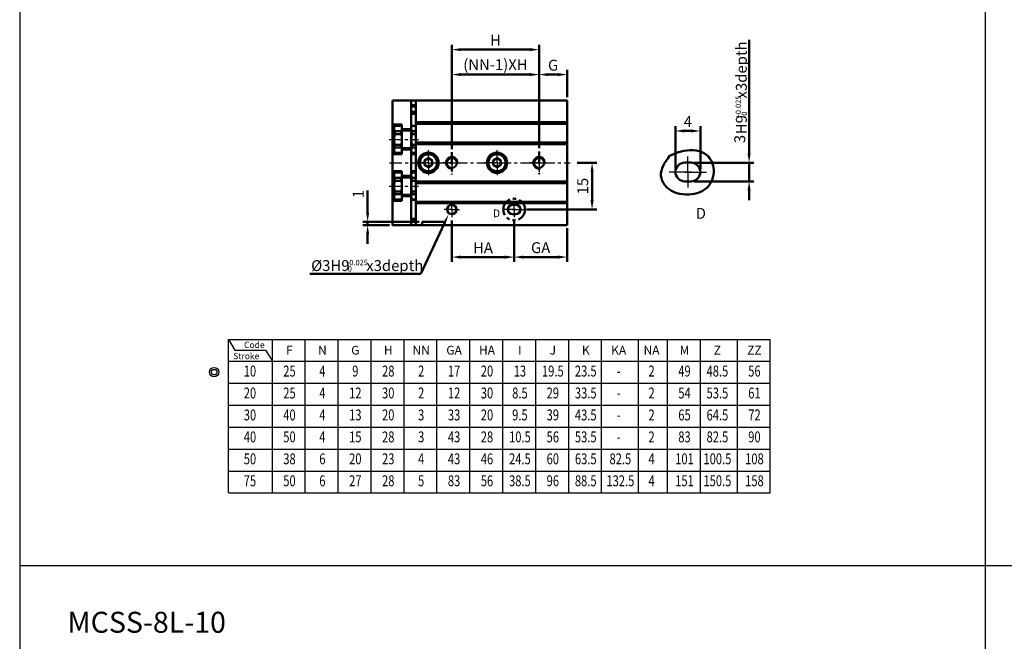
# Model space of a CAD drawing. Units: millimetres. Extents: x 2666 to 3285, y -50 to 862.
# Drawn here: x 2666 to 2982, y 406 to 605 of the extents above; entities that cross this region are included whole.
import ezdxf
from ezdxf.enums import TextEntityAlignment as Align

# ---------------------------------------------------------------- set-up
doc = ezdxf.new("R2010")
doc.units = ezdxf.units.MM
for name, pattern in [('ACISOTGB', [9, 4, -1, 1, -1, 1, -1]), ('AM_ISO08W050', [18, 12, -1.5, 3, -1.5]), ('AM_ISO08W050x2', [9, 6, -0.75, 1.5, -0.75]), ('CENTER', [7, 4, -1, 1, -1])]:
    doc.linetypes.add(name, pattern=pattern)
for name, color, linetype, lineweight in [('AM_0', 7, 'Continuous', 50), ('AM_10', 7, 'AM_ISO08W050', 50), ('AM_4', 3, 'Continuous', 25), ('AM_5', 5, 'Continuous', 50), ('AM_7', 1, 'CENTER', 25), ('AM_VIS', 7, 'Continuous', 50)]:
    doc.layers.add(name, color=color, linetype=linetype, lineweight=lineweight)
doc.layers.add('LOGO', color=7, linetype='Continuous')
doc.layers.add('行程代號', color=5, linetype='Continuous')
doc.styles.add('ACISOTS', font='isocp.shx', dxfattribs={"height": 1, "bigfont": 'chineset.shx'})
doc.styles.add('CHINESET', font='simplex.shx', dxfattribs={"bigfont": 'chineset.shx'})
doc.styles.get("Standard").update_dxf_attribs({"font": 'ISOCP.SHX', "bigfont": 'CHINESET.SHX'})
doc.dimstyles.new('AM_ISO$0', dxfattribs={"dimtxt": 3.5, "dimasz": 3, "dimexe": 1.5, "dimexo": 1, "dimgap": 0.8, "dimtad": 1, "dimdsep": 46, "dimtxsty": 'STANDARD', "dimcen": 3, "dimclrd": 256, "dimclre": 256, "dimclrt": 256, "dimadec": 0, "dimazin": 2, "dimtp": 0.1, "dimtm": 0.1, "dimtfac": 0.71, "dimtmove": 0, "dimatfit": 3, "dimfxl": 1, "dimlwd": -1, "dimlwe": -1, "dimarcsym": 0})

# ---------------------------------------------------------------- blocks, each defined once
blk = doc.blocks.new('*D77')
at = {"layer": 'AM_5'}
for p, q in [((2824.33, 540.1), (2824.33, 527.84)), ((2841.33, 538.61), (2841.33, 527.84)), ((2838.33, 529.34), (2827.33, 529.34))]:
    blk.add_line(p, q, dxfattribs=at)
for points in [[(2827.33, 529.84), (2827.33, 528.84), (2824.33, 529.34)], [(2838.33, 529.84), (2838.33, 528.84), (2841.33, 529.34)]]:
    blk.add_solid(points, dxfattribs=at)
at = {"layer": 'Defpoints', "color": 0}
for p in [(2824.33, 541.1), (2841.33, 539.61), (2824.33, 529.34)]:
    blk.add_point(p, dxfattribs=at)
at = {"layer": 'AM_5', "insert": (2832.83, 531.9), "char_height": 3.5, "attachment_point": 5}
blk.add_mtext('GA', dxfattribs=at)
blk = doc.blocks.new('*D85')
at = {"layer": 'AM_5'}
for p, q in [((2832.33, 565.21), (2832.33, 589.39)), ((2838.33, 587.89), (2835.33, 587.89)), ((2841.33, 580.61), (2841.33, 589.39))]:
    blk.add_line(p, q, dxfattribs=at)
for points in [[(2835.33, 588.39), (2835.33, 587.39), (2832.33, 587.89)], [(2838.33, 588.39), (2838.33, 587.39), (2841.33, 587.89)]]:
    blk.add_solid(points, dxfattribs=at)
at = {"layer": 'Defpoints', "color": 0}
for p in [(2832.33, 587.89), (2841.33, 579.61), (2832.33, 564.21)]:
    blk.add_point(p, dxfattribs=at)
at = {"layer": 'AM_5', "insert": (2836.83, 590.45), "char_height": 3.5, "attachment_point": 5}
blk.add_mtext('G', dxfattribs=at)
blk = doc.blocks.new('*D86')
at = {"layer": 'AM_5'}
for p, q in [((2804.33, 565.21), (2804.33, 597.39)), ((2832.33, 565.21), (2832.33, 597.39)), ((2829.33, 595.89), (2807.33, 595.89))]:
    blk.add_line(p, q, dxfattribs=at)
for points in [[(2807.33, 596.39), (2807.33, 595.39), (2804.33, 595.89)], [(2829.33, 596.39), (2829.33, 595.39), (2832.33, 595.89)]]:
    blk.add_solid(points, dxfattribs=at)
at = {"layer": 'Defpoints', "color": 0}
for p in [(2804.33, 595.89), (2804.33, 564.21), (2832.33, 564.21)]:
    blk.add_point(p, dxfattribs=at)
at = {"layer": 'AM_5', "insert": (2818.33, 598.44), "char_height": 3.5, "attachment_point": 5}
blk.add_mtext('H', dxfattribs=at)
blk = doc.blocks.new('*D87')
at = {"layer": 'AM_5'}
for p, q in [((2804.33, 541.11), (2804.33, 527.84)), ((2824.33, 541.11), (2824.33, 527.84)), ((2821.33, 529.34), (2807.33, 529.34))]:
    blk.add_line(p, q, dxfattribs=at)
for points in [[(2807.33, 529.84), (2807.33, 528.84), (2804.33, 529.34)], [(2821.33, 529.84), (2821.33, 528.84), (2824.33, 529.34)]]:
    blk.add_solid(points, dxfattribs=at)
at = {"layer": 'Defpoints', "color": 0}
for p in [(2804.33, 542.11), (2824.33, 542.11), (2804.33, 529.34)]:
    blk.add_point(p, dxfattribs=at)
at = {"layer": 'AM_5', "insert": (2814.33, 531.89), "char_height": 3.5, "attachment_point": 5}
blk.add_mtext('HA', dxfattribs=at)
blk = doc.blocks.new('*D88')
at = {"layer": 'AM_5'}
for p, q in [((2804.33, 564), (2804.33, 589.39)), ((2829.33, 587.89), (2807.33, 587.89)), ((2832.33, 564.24), (2832.33, 589.39))]:
    blk.add_line(p, q, dxfattribs=at)
for points in [[(2807.33, 588.39), (2807.33, 587.39), (2804.33, 587.89)], [(2829.33, 588.39), (2829.33, 587.39), (2832.33, 587.89)]]:
    blk.add_solid(points, dxfattribs=at)
at = {"layer": 'Defpoints', "color": 0}
for p in [(2804.33, 587.89), (2804.33, 563), (2832.33, 563.24)]:
    blk.add_point(p, dxfattribs=at)
at = {"layer": 'AM_5', "insert": (2818.33, 590.62), "char_height": 3.5, "attachment_point": 5}
blk.add_mtext('(NN-1)XH', dxfattribs=at)
blk = doc.blocks.new('*D91')
at = {"layer": 'AM_5'}
for p, q in [((2777.33, 543.61), (2777.33, 550.72)), ((2793.83, 540.61), (2775.83, 540.61)), ((2777.33, 539.61), (2777.33, 540.61)), ((2784.33, 539.61), (2775.83, 539.61)), ((2777.33, 536.61), (2777.33, 533.61))]:
    blk.add_line(p, q, dxfattribs=at)
for points in [[(2776.83, 543.61), (2777.83, 543.61), (2777.33, 540.61)], [(2776.83, 536.61), (2777.83, 536.61), (2777.33, 539.61)]]:
    blk.add_solid(points, dxfattribs=at)
at = {"layer": 'Defpoints', "color": 0}
for p in [(2777.33, 540.61), (2794.83, 540.61), (2785.33, 539.61)]:
    blk.add_point(p, dxfattribs=at)
at = {"layer": 'AM_5', "insert": (2774.78, 549.57), "char_height": 3.5, "attachment_point": 5, "rotation": 90}
blk.add_mtext('1', dxfattribs=at)
blk = doc.blocks.new('*D104')
at = {"layer": 'AM_5'}
for p, q in [((2844.58, 559.61), (2850.83, 559.61)), ((2849.33, 547.61), (2849.33, 556.61)), ((2828.33, 544.61), (2850.83, 544.61))]:
    blk.add_line(p, q, dxfattribs=at)
for points in [[(2848.83, 556.61), (2849.83, 556.61), (2849.33, 559.61)], [(2848.83, 547.61), (2849.83, 547.61), (2849.33, 544.61)]]:
    blk.add_solid(points, dxfattribs=at)
at = {"layer": 'Defpoints', "color": 0}
for p in [(2843.58, 559.61), (2849.33, 559.61), (2827.33, 544.61)]:
    blk.add_point(p, dxfattribs=at)
at = {"layer": 'AM_5', "insert": (2846.78, 552.11), "char_height": 3.5, "attachment_point": 5, "rotation": 90}
blk.add_mtext('15', dxfattribs=at)
blk = doc.blocks.new('*S136')
at = {"layer": 'AM_5', "color": 5}
for p, q in [((2794.44, 524), (2801.88, 540.05)), ((2758.75, 524), (2794.44, 524))]:
    blk.add_line(p, q, dxfattribs=at)
at = {"layer": 'AM_5', "color": 5, "lineweight": 35}
blk.add_trace([(2802.3, 539.85), (2801.46, 540.24), (2803.35, 543.22)], dxfattribs=at)
blk = doc.blocks.new('*D119')
at = {"layer": 'AM_5'}
for p, q in [((2876.07, 557.63), (2876.07, 571.31)), ((2879.07, 569.81), (2881.07, 569.81)), ((2884.07, 557.63), (2884.07, 571.31))]:
    blk.add_line(p, q, dxfattribs=at)
for points in [[(2879.07, 570.31), (2879.07, 569.31), (2876.07, 569.81)], [(2881.07, 570.31), (2881.07, 569.31), (2884.07, 569.81)]]:
    blk.add_solid(points, dxfattribs=at)
at = {"layer": 'Defpoints', "color": 0}
for p in [(2884.07, 569.81), (2876.07, 556.63), (2884.07, 556.63)]:
    blk.add_point(p, dxfattribs=at)
at = {"layer": 'AM_5', "insert": (2880.07, 572.36), "char_height": 3.5, "attachment_point": 5}
blk.add_mtext('4', dxfattribs=at)
blk = doc.blocks.new('*D120')
at = {"layer": 'AM_5'}
for p, q in [((2899.7, 562.63), (2899.7, 568.78)), ((2882.07, 559.63), (2901.2, 559.63)), ((2899.7, 553.63), (2899.7, 559.63)), ((2882.07, 553.63), (2901.2, 553.63)), ((2899.7, 550.63), (2899.7, 547.63))]:
    blk.add_line(p, q, dxfattribs=at)
for points in [[(2899.2, 562.63), (2900.2, 562.63), (2899.7, 559.63)], [(2899.2, 550.63), (2900.2, 550.63), (2899.7, 553.63)]]:
    blk.add_solid(points, dxfattribs=at)
at = {"layer": 'Defpoints', "color": 0}
for p in [(2881.07, 559.63), (2899.7, 559.63), (2881.07, 553.63)]:
    blk.add_point(p, dxfattribs=at)
at = {"layer": 'AM_5', "insert": (2897.15, 567.21), "char_height": 3.5, "attachment_point": 5, "rotation": 90}
blk.add_mtext('3', dxfattribs=at)
blk = doc.blocks.new('A$C5ECF147B')
for radius in [1.25, 0.75]:
    blk.add_circle((-3.08, 2.06), radius)

msp = doc.modelspace()

# ---------------------------------------------------------------- linework, layer by layer
at = {"layer": 'AM_0', "color": 2, "linetype": 'ACISOTGB'}
msp.add_circle((2824.334, 544.607), 3.476, dxfattribs=at)
at = {"layer": 'AM_10', "color": 1, "linetype": 'CENTER'}
for p, q in [((2804.334, 562.999), (2804.334, 555.872)), ((2832.334, 563.244), (2832.334, 555.924))]:
    msp.add_line(p, q, dxfattribs=at)
at = {"layer": 'AM_4'}
for centre in [(2804.334, 559.607), (2832.334, 559.607)]:
    msp.add_arc(centre, 2, 350, 280, dxfattribs=at)
at = {"layer": 'AM_5'}
msp.add_line((2899.701, 568.78), (2899.701, 598.993), dxfattribs=at)
at = {"layer": 'AM_7'}
for p, q in [((2784.269, 567.107), (2793.65, 567.107)), ((2796.834, 559.607), (2796.834, 563.857)), ((2818.834, 559.607), (2818.834, 563.857)), ((2784.334, 559.607), (2842.334, 559.607)), ((2796.834, 559.607), (2792.584, 559.607)), ((2796.834, 559.607), (2801.084, 559.607)), ((2796.834, 559.607), (2796.834, 555.357)), ((2818.834, 559.607), (2814.584, 559.607)), ((2818.834, 559.607), (2823.084, 559.607)), ((2818.834, 559.607), (2818.834, 555.357)), ((2784.269, 552.107), (2793.65, 552.107))]:
    msp.add_line(p, q, dxfattribs=at)
at = {"layer": 'AM_7', "linetype": 'AM_ISO08W050x2'}
for p, q in [((2804.334, 559.607), (2804.334, 562.607)), ((2832.334, 559.607), (2832.334, 562.607)), ((2804.334, 559.607), (2801.334, 559.607)), ((2804.334, 559.607), (2807.334, 559.607)), ((2804.334, 559.607), (2804.334, 556.607)), ((2832.334, 559.607), (2829.334, 559.607)), ((2832.334, 559.607), (2835.334, 559.607)), ((2832.334, 559.607), (2832.334, 556.607)), ((2880.073, 556.635), (2880.073, 561.635)), ((2879.073, 556.635), (2874.073, 556.635)), ((2881.073, 556.635), (2876.073, 556.635)), ((2879.073, 556.635), (2884.073, 556.635)), ((2880.073, 556.635), (2880.073, 551.635)), ((2881.073, 556.635), (2886.073, 556.635)), ((2804.334, 544.607), (2804.334, 547.107)), ((2824.334, 544.607), (2824.334, 547.107)), ((2804.334, 544.607), (2801.834, 544.607)), ((2804.334, 544.607), (2806.834, 544.607)), ((2804.334, 544.607), (2804.334, 542.107)), ((2823.834, 544.607), (2821.334, 544.607)), ((2824.834, 544.607), (2822.334, 544.607)), ((2823.834, 544.607), (2826.334, 544.607)), ((2824.334, 544.607), (2824.334, 542.107)), ((2824.834, 544.607), (2827.334, 544.607))]:
    msp.add_line(p, q, dxfattribs=at)
at = {"layer": 'AM_VIS'}
for p, q in [((2791.334, 579.607), (2785.334, 579.607)), ((2785.334, 579.607), (2785.334, 571.857)), ((2792.834, 579.607), (2791.334, 579.607)), ((2791.334, 570.357), (2791.334, 579.607)), ((2792.834, 578.107), (2791.334, 578.107)), ((2792.834, 579.607), (2841.334, 579.607)), ((2792.834, 579.607), (2792.834, 572.607)), ((2841.334, 572.607), (2841.334, 579.607)), ((2791.334, 577.607), (2792.834, 577.607)), ((2791.334, 575.907), (2792.834, 575.907)), ((2792.834, 575.307), (2791.334, 575.307)), ((2785.334, 571.857), (2788.334, 571.857)), ((2785.334, 562.357), (2785.334, 571.857)), ((2788.334, 571.857), (2788.334, 570.357)), ((2792.834, 572.607), (2841.334, 572.607)), ((2792.834, 572.107), (2792.834, 572.607)), ((2841.334, 572.107), (2792.834, 572.107)), ((2792.834, 566.107), (2792.834, 572.107)), ((2841.334, 572.607), (2841.334, 572.107)), ((2841.334, 572.107), (2841.334, 566.107)), ((2785.834, 571.107), (2786.036, 571.457)), ((2785.834, 571.107), (2785.834, 570.571)), ((2785.834, 570.571), (2785.834, 567.107)), ((2788.132, 571.457), (2786.036, 571.457)), ((2786.036, 571.426), (2786.036, 571.457)), ((2788.132, 571.426), (2786.036, 571.426)), ((2786.036, 569.716), (2788.132, 569.716)), ((2786.036, 568.816), (2786.036, 569.716)), ((2788.132, 568.816), (2786.036, 568.816)), ((2788.334, 571.107), (2788.132, 571.457)), ((2788.132, 571.457), (2788.132, 571.426)), ((2788.132, 569.716), (2788.132, 568.816)), ((2788.334, 567.107), (2788.334, 570.357)), ((2788.334, 570.357), (2791.334, 570.357)), ((2788.334, 569.907), (2791.334, 569.907)), ((2791.334, 571.107), (2791.536, 571.457)), ((2791.334, 570.357), (2791.334, 567.107)), ((2792.834, 571.457), (2791.536, 571.457)), ((2791.536, 571.426), (2791.536, 571.457)), ((2792.834, 571.426), (2791.536, 571.426)), ((2791.536, 569.716), (2792.834, 569.716)), ((2791.536, 568.816), (2791.536, 569.716)), ((2792.834, 568.816), (2791.536, 568.816)), ((2785.834, 567.107), (2785.834, 563.643)), ((2786.036, 565.397), (2788.132, 565.397)), ((2786.036, 564.497), (2786.036, 565.397)), ((2788.132, 565.397), (2788.132, 564.497)), ((2788.334, 563.857), (2788.334, 567.107)), ((2791.334, 567.107), (2791.334, 563.857)), ((2791.536, 565.397), (2792.834, 565.397)), ((2791.536, 564.497), (2791.536, 565.397)), ((2841.334, 566.107), (2792.834, 566.107)), ((2792.834, 565.607), (2792.834, 566.107)), ((2841.334, 565.607), (2792.834, 565.607)), ((2792.834, 565.607), (2792.834, 553.607)), ((2841.334, 566.107), (2841.334, 565.607)), ((2841.334, 553.607), (2841.334, 565.607)), ((2788.334, 562.357), (2785.334, 562.357)), ((2785.334, 562.357), (2785.334, 556.857)), ((2785.834, 563.643), (2785.834, 563.107)), ((2785.834, 563.107), (2786.036, 562.757)), ((2788.132, 564.497), (2786.036, 564.497)), ((2786.036, 562.788), (2788.132, 562.788)), ((2786.036, 562.757), (2786.036, 562.788)), ((2788.132, 562.757), (2786.036, 562.757)), ((2788.334, 563.107), (2788.132, 562.757)), ((2788.132, 562.788), (2788.132, 562.757)), ((2788.334, 564.307), (2791.334, 564.307)), ((2791.334, 563.857), (2788.334, 563.857)), ((2788.334, 563.857), (2788.334, 562.357)), ((2791.334, 555.357), (2791.334, 563.857)), ((2791.334, 563.107), (2791.536, 562.757)), ((2791.334, 562.357), (2792.834, 562.357)), ((2792.834, 564.497), (2791.536, 564.497)), ((2791.536, 562.788), (2792.834, 562.788)), ((2791.536, 562.757), (2791.536, 562.788)), ((2792.834, 562.757), (2791.536, 562.757)), ((2791.834, 562.357), (2791.834, 562.757)), ((2795.584, 560.329), (2796.834, 561.051)), ((2795.584, 558.884), (2795.584, 560.329)), ((2796.834, 561.051), (2798.084, 560.329)), ((2798.084, 560.329), (2798.084, 558.884)), ((2817.584, 560.329), (2818.834, 561.051)), ((2817.584, 558.884), (2817.584, 560.329)), ((2818.834, 561.051), (2820.084, 560.329)), ((2820.084, 560.329), (2820.084, 558.884)), ((2879.073, 559.635), (2881.073, 559.635)), ((2785.334, 556.857), (2788.334, 556.857)), ((2785.334, 547.357), (2785.334, 556.857)), ((2785.834, 556.107), (2786.036, 556.457)), ((2785.834, 556.107), (2785.834, 555.571)), ((2788.132, 556.457), (2786.036, 556.457)), ((2786.036, 556.426), (2786.036, 556.457)), ((2788.132, 556.426), (2786.036, 556.426)), ((2788.334, 556.107), (2788.132, 556.457)), ((2788.132, 556.457), (2788.132, 556.426)), ((2788.334, 556.857), (2788.334, 555.357)), ((2791.334, 556.857), (2792.834, 556.857)), ((2791.334, 556.107), (2791.536, 556.457)), ((2792.834, 556.457), (2791.536, 556.457)), ((2791.536, 556.426), (2791.536, 556.457)), ((2792.834, 556.426), (2791.536, 556.426)), ((2791.834, 556.457), (2791.834, 556.857)), ((2796.834, 558.163), (2795.584, 558.884)), ((2798.084, 558.884), (2796.834, 558.163)), ((2818.834, 558.163), (2817.584, 558.884)), ((2820.084, 558.884), (2818.834, 558.163)), ((2785.834, 555.571), (2785.834, 552.107)), ((2786.036, 554.716), (2788.132, 554.716)), ((2786.036, 553.816), (2786.036, 554.716)), ((2788.132, 553.816), (2786.036, 553.816)), ((2788.132, 554.716), (2788.132, 553.816)), ((2788.334, 552.107), (2788.334, 555.357)), ((2788.334, 555.357), (2791.334, 555.357)), ((2788.334, 554.907), (2791.334, 554.907)), ((2791.334, 555.357), (2791.334, 552.107)), ((2791.536, 554.716), (2792.834, 554.716)), ((2791.536, 553.816), (2791.536, 554.716)), ((2792.834, 553.816), (2791.536, 553.816)), ((2792.834, 553.607), (2841.334, 553.607)), ((2792.834, 553.107), (2792.834, 553.607)), ((2841.334, 553.107), (2792.834, 553.107)), ((2792.834, 547.107), (2792.834, 553.107)), ((2841.334, 553.607), (2841.334, 553.107)), ((2841.334, 553.107), (2841.334, 547.107)), ((2881.073, 553.635), (2879.073, 553.635)), ((2785.834, 552.107), (2785.834, 548.643)), ((2786.036, 550.397), (2788.132, 550.397)), ((2786.036, 549.497), (2786.036, 550.397)), ((2788.132, 550.397), (2788.132, 549.497)), ((2788.334, 548.857), (2788.334, 552.107)), ((2791.334, 552.107), (2791.334, 548.857)), ((2791.536, 550.397), (2792.834, 550.397)), ((2791.536, 549.497), (2791.536, 550.397)), ((2788.334, 547.357), (2785.334, 547.357)), ((2785.334, 547.357), (2785.334, 539.607)), ((2785.834, 548.643), (2785.834, 548.107)), ((2785.834, 548.107), (2786.036, 547.757)), ((2788.132, 549.497), (2786.036, 549.497)), ((2786.036, 547.788), (2788.132, 547.788)), ((2786.036, 547.757), (2786.036, 547.788)), ((2788.132, 547.757), (2786.036, 547.757)), ((2788.334, 548.107), (2788.132, 547.757)), ((2788.132, 547.788), (2788.132, 547.757)), ((2788.334, 549.307), (2791.334, 549.307)), ((2791.334, 548.857), (2788.334, 548.857)), ((2788.334, 548.857), (2788.334, 547.357)), ((2791.334, 539.607), (2791.334, 548.857)), ((2791.334, 548.107), (2791.536, 547.757)), ((2792.834, 549.497), (2791.536, 549.497)), ((2791.536, 547.788), (2792.834, 547.788)), ((2791.536, 547.757), (2791.536, 547.788)), ((2792.834, 547.757), (2791.536, 547.757)), ((2841.334, 547.107), (2792.834, 547.107)), ((2792.834, 546.607), (2792.834, 547.107)), ((2841.334, 546.607), (2792.834, 546.607)), ((2792.834, 546.607), (2792.834, 539.607)), ((2841.334, 547.107), (2841.334, 546.607)), ((2841.334, 539.607), (2841.334, 546.607)), ((2823.834, 546.107), (2824.834, 546.107)), ((2791.334, 541.607), (2792.834, 541.607)), ((2791.334, 541.107), (2792.834, 541.107)), ((2794.834, 539.607), (2794.834, 540.607)), ((2794.834, 540.607), (2801.834, 540.607)), ((2801.834, 540.607), (2801.834, 539.607)), ((2824.834, 543.107), (2823.834, 543.107)), ((2791.334, 539.607), (2785.334, 539.607)), ((2792.834, 539.607), (2791.334, 539.607)), ((2792.834, 539.607), (2794.834, 539.607)), ((2801.834, 539.607), (2794.834, 539.607)), ((2801.834, 539.607), (2841.334, 539.607))]:
    msp.add_line(p, q, dxfattribs=at)
for centre, radius in [((2796.834, 559.607), 3.25), ((2796.834, 559.607), 2.75), ((2818.834, 559.607), 3.25), ((2818.834, 559.607), 2.75), ((2804.334, 559.607), 1.6), ((2832.334, 559.607), 1.6), ((2804.334, 544.607), 1.5)]:
    msp.add_circle(centre, radius, dxfattribs=at)
for centre, radius, start, end in [((2879.073, 556.635), 3, 90, 270), ((2881.073, 556.635), 3, 270, 90), ((2823.834, 544.607), 1.5, 90, 270), ((2824.834, 544.607), 1.5, 270, 90)]:
    msp.add_arc(centre, radius, start, end, dxfattribs=at)
for points in [[(2786.036, 571.426), (2785.834, 570.98), (2785.834, 570.571)], [(2785.834, 570.571), (2785.834, 570.161), (2786.036, 569.716)], [(2786.036, 568.816), (2785.834, 567.926), (2785.834, 567.107)], [(2788.334, 570.571), (2788.334, 570.98), (2788.132, 571.426)], [(2788.132, 569.716), (2788.334, 570.161), (2788.334, 570.571)], [(2788.334, 567.107), (2788.334, 567.926), (2788.132, 568.816)], [(2791.536, 571.426), (2791.334, 570.98), (2791.334, 570.571)], [(2791.334, 570.571), (2791.334, 570.161), (2791.536, 569.716)], [(2791.536, 568.816), (2791.334, 567.926), (2791.334, 567.107)], [(2785.834, 567.107), (2785.834, 566.288), (2786.036, 565.397)], [(2788.132, 565.397), (2788.334, 566.288), (2788.334, 567.107)], [(2791.334, 567.107), (2791.334, 566.288), (2791.536, 565.397)], [(2786.036, 564.497), (2785.834, 564.052), (2785.834, 563.643)], [(2785.834, 563.643), (2785.834, 563.233), (2786.036, 562.788)], [(2788.334, 563.643), (2788.334, 564.052), (2788.132, 564.497)], [(2788.132, 562.788), (2788.334, 563.233), (2788.334, 563.643)], [(2791.536, 564.497), (2791.334, 564.052), (2791.334, 563.643)], [(2791.334, 563.643), (2791.334, 563.233), (2791.536, 562.788)], [(2786.036, 556.426), (2785.834, 555.98), (2785.834, 555.571)], [(2788.334, 555.571), (2788.334, 555.98), (2788.132, 556.426)], [(2791.536, 556.426), (2791.334, 555.98), (2791.334, 555.571)], [(2786.036, 553.816), (2785.834, 552.926), (2785.834, 552.107)], [(2788.132, 554.716), (2788.334, 555.161), (2788.334, 555.571)], [(2788.334, 552.107), (2788.334, 552.926), (2788.132, 553.816)], [(2791.334, 555.571), (2791.334, 555.161), (2791.536, 554.716)], [(2791.536, 553.816), (2791.334, 552.926), (2791.334, 552.107)], [(2785.834, 552.107), (2785.834, 551.288), (2786.036, 550.397)], [(2788.132, 550.397), (2788.334, 551.288), (2788.334, 552.107)], [(2791.334, 552.107), (2791.334, 551.288), (2791.536, 550.397)], [(2786.036, 549.497), (2785.834, 549.052), (2785.834, 548.643)], [(2785.834, 548.643), (2785.834, 548.233), (2786.036, 547.788)], [(2788.132, 547.788), (2788.334, 548.233), (2788.334, 548.643)], [(2791.536, 549.497), (2791.334, 549.052), (2791.334, 548.643)], [(2791.334, 548.643), (2791.334, 548.233), (2791.536, 547.788)]]:
    msp.add_rational_spline(points, [1, 1.02164083709, 1], degree=2, dxfattribs=at)
msp.add_open_spline([(2874.152, 561.798), (2875.658, 562.457), (2879.423, 564.104), (2886.331, 563.44), (2889.208, 557.003), (2886.622, 550.48), (2879.284, 548.679), (2873.091, 550.821), (2870.513, 556.663), (2872.679, 559.72), (2874.152, 561.798)], degree=3, knots=[0, 0, 0, 0, 4.9755087, 12.4322401, 17.6125671, 23.8174419, 30.8214069, 38.1748738, 41.4503538, 48.3970585, 48.3970585, 48.3970585, 48.3970585], dxfattribs=at)
at = {"layer": 'AM_VIS', "extrusion": (-6.5e-15, -2e-15, -1)}
msp.add_rational_spline([(2785.834, 555.571), (2785.834, 555.161), (2786.036, 554.716)], [1, 1.02164083709, 1], degree=2, dxfattribs=at)
at = {"layer": 'AM_VIS', "extrusion": (6.5e-15, 2e-15, -1)}
msp.add_rational_spline([(2788.334, 548.643), (2788.334, 549.052), (2788.132, 549.497)], [1, 1.02164083709, 1], degree=2, dxfattribs=at)
at = {"layer": 'LOGO', "color": 4}
for p, q in [((2975.379, 862.392), (2975.379, -1.622)), ((2665.71, 430.385), (3285.048, 430.385))]:
    msp.add_line(p, q, dxfattribs=at)
msp.add_lwpolyline([(2665.71, -1.622), (3285.048, -1.622), (3285.048, 862.392), (2665.71, 862.392)], close=True, dxfattribs=at)
at = {"layer": '行程代號'}
for p, q in [((2732.701, 502.955), (2906.501, 502.955)), ((2732.701, 453.675), (2732.701, 502.955)), ((2732.701, 502.955), (2734.704, 499.502)), ((2746.781, 453.675), (2746.781, 502.955)), ((2757.341, 453.675), (2757.341, 502.955)), ((2767.901, 453.675), (2767.901, 502.955)), ((2778.461, 453.675), (2778.461, 502.955)), ((2789.021, 453.675), (2789.021, 502.955)), ((2799.581, 453.675), (2799.581, 502.955)), ((2810.141, 453.675), (2810.141, 502.955)), ((2820.701, 453.675), (2820.701, 502.955)), ((2820.701, 453.675), (2820.701, 502.955)), ((2831.261, 453.675), (2831.261, 502.955)), ((2841.821, 453.675), (2841.821, 502.955)), ((2852.381, 453.675), (2852.381, 502.955)), ((2864.261, 453.675), (2864.261, 502.955)), ((2873.501, 453.675), (2873.501, 502.955)), ((2884.061, 453.675), (2884.061, 502.955)), ((2884.061, 453.675), (2884.061, 502.955)), ((2895.941, 453.675), (2895.941, 502.955)), ((2906.501, 453.675), (2906.501, 502.955)), ((2734.704, 499.502), (2744.542, 499.502)), ((2744.542, 499.502), (2746.781, 495.915)), ((2732.701, 495.915), (2906.501, 495.915)), ((2732.701, 488.875), (2906.501, 488.875)), ((2732.701, 481.835), (2906.501, 481.835)), ((2732.701, 474.795), (2906.501, 474.795)), ((2732.701, 467.755), (2906.501, 467.755)), ((2732.701, 460.715), (2906.501, 460.715)), ((2732.701, 453.675), (2906.501, 453.675))]:
    msp.add_line(p, q, dxfattribs=at)

# ---------------------------------------------------------------- block references
at = {"layer": 'AM_5'}
msp.add_blockref('*S136', (0, 0), dxfattribs=at)
at = {"layer": '行程代號', "xscale": 1.200000000000045, "yscale": 1.199999999999988, "zscale": 1.199999999999999}
msp.add_blockref('A$C5ECF147B', (2731.77, 489.944), dxfattribs=at)

# ---------------------------------------------------------------- texts
at = {"style": 'CHINESET'}
msp.add_text('D', height=3.5, dxfattribs=at).set_placement((2882.578, 541.615))
msp.add_text('MCSS-8L-10', height=6.72).set_placement((2681.039, 408.827))
at = {"layer": 'AM_10', "insert": (2818.661, 543.058), "char_height": 2.5, "attachment_point": 5, "style": 'ACISOTS'}
msp.add_mtext('D', dxfattribs=at)
at = {"layer": 'AM_5'}
for s, height, p in [('H9     x3depth', 3.5, (2898.967, 568.752)), ('+0.025', 1.75, (2897.123, 573.857)), ('-0', 1.75, (2899.064, 573.881))]:
    msp.add_text(s, height=height, rotation=90, dxfattribs=at).set_placement(p)
for s, height, p in [('%%C3H9     x3depth', 3.5, (2759.215, 524.865)), ('+0.025', 1.75, (2770.126, 526.71)), ('-0', 1.75, (2770.126, 524.669))]:
    msp.add_text(s, height=height, dxfattribs=at).set_placement(p)
at = {"layer": 'AM_5', "style": 'CHINESET', "width": 0.75}
for s, p in [('10', (2739.576, 491.027)), ('25', (2752.258, 491.027)), ('4', (2762.818, 491.027)), ('9', (2773.378, 491.027)), ('28', (2783.938, 491.027)), ('2', (2794.498, 491.027)), ('17', (2805.058, 491.027)), ('20', (2815.618, 491.027)), ('13', (2826.178, 491.027)), ('19.5', (2836.738, 491.027)), ('23.5', (2847.298, 491.027)), ('2', (2868.418, 491.027)), ('49', (2878.978, 491.027)), ('48.5', (2889.538, 491.027)), ('56', (2901.418, 491.027)), ('-', (2857.858, 491.027)), ('20', (2739.576, 483.987)), ('25', (2752.258, 483.987)), ('4', (2762.818, 483.987)), ('12', (2773.378, 483.987)), ('30', (2783.938, 483.987)), ('2', (2794.498, 483.987)), ('12', (2805.058, 483.987)), ('30', (2815.618, 483.987)), ('8.5', (2826.178, 483.987)), ('29', (2836.738, 483.987)), ('33.5', (2847.298, 483.987)), ('2', (2868.418, 483.987)), ('54', (2878.978, 483.987)), ('53.5', (2889.538, 483.987)), ('61', (2901.418, 483.987)), ('-', (2857.858, 483.987)), ('30', (2739.576, 476.947)), ('40', (2752.258, 476.947)), ('4', (2762.818, 476.947)), ('13', (2773.378, 476.947)), ('20', (2783.938, 476.947)), ('3', (2794.498, 476.947)), ('33', (2805.058, 476.947)), ('20', (2815.618, 476.947)), ('9.5', (2826.178, 476.947)), ('39', (2836.738, 476.947)), ('43.5', (2847.298, 476.947)), ('2', (2868.418, 476.947)), ('65', (2878.978, 476.947)), ('64.5', (2889.538, 476.947)), ('72', (2901.418, 476.947)), ('-', (2857.858, 476.947)), ('40', (2739.576, 469.907)), ('50', (2752.258, 469.907)), ('4', (2762.818, 469.907)), ('15', (2773.378, 469.907)), ('28', (2783.938, 469.907)), ('3', (2794.498, 469.907)), ('43', (2805.058, 469.907)), ('28', (2815.618, 469.907)), ('10.5', (2826.178, 469.907)), ('56', (2836.738, 469.907)), ('53.5', (2847.298, 469.907)), ('-', (2857.858, 469.907)), ('2', (2868.418, 469.907)), ('83', (2878.978, 469.907)), ('82.5', (2889.538, 469.907)), ('90', (2901.418, 469.907)), ('50', (2739.576, 462.867)), ('38', (2752.258, 462.867)), ('6', (2762.818, 462.867)), ('20', (2773.378, 462.867)), ('23', (2783.938, 462.867)), ('4', (2794.498, 462.867)), ('43', (2805.058, 462.867)), ('46', (2815.618, 462.867)), ('24.5', (2826.178, 462.867)), ('60', (2836.738, 462.867)), ('63.5', (2847.298, 462.867)), ('82.5', (2858.405, 462.867)), ('4', (2868.418, 462.867)), ('101', (2878.978, 462.867)), ('100.5', (2889.538, 462.867)), ('108', (2901.418, 462.867)), ('75', (2739.576, 455.827)), ('50', (2752.258, 455.827)), ('6', (2762.818, 455.827)), ('27', (2773.378, 455.827)), ('28', (2783.938, 455.827)), ('5', (2794.498, 455.827)), ('83', (2805.058, 455.827)), ('56', (2815.618, 455.827)), ('38.5', (2826.178, 455.827)), ('96', (2836.738, 455.827)), ('88.5', (2847.298, 455.827)), ('132.5', (2858.405, 455.827)), ('4', (2868.418, 455.827)), ('151', (2878.978, 455.827)), ('150.5', (2889.538, 455.827)), ('158', (2901.418, 455.827))]:
    msp.add_text(s, height=3.5, dxfattribs=at).set_placement(p, align=Align.CENTER)
at = {"layer": '行程代號', "style": 'CHINESET'}
for s, height, p in [('Code', 2, (2740.992, 500.18)), ('F', 2.816, (2752.258, 498.067)), ('N', 2.816, (2762.818, 498.067)), ('G', 2.816, (2773.378, 498.067)), ('H', 2.816, (2783.938, 498.067)), ('NN', 2.816, (2794.498, 498.067)), ('GA', 2.816, (2805.058, 498.067)), ('HA', 2.816, (2815.618, 498.067)), ('I', 2.816, (2826.178, 498.067)), ('J', 2.816, (2836.738, 498.067)), ('K', 2.816, (2847.298, 498.067)), ('KA', 2.816, (2857.858, 498.067)), ('NA', 2.816, (2868.418, 498.067)), ('M', 2.816, (2878.978, 498.067)), ('Z', 2.816, (2889.538, 498.067)), ('ZZ', 2.816, (2901.418, 498.067)), ('Stroke', 2, (2738.394, 496.592))]:
    msp.add_text(s, height=height, dxfattribs=at).set_placement(p, align=Align.CENTER)

# ---------------------------------------------------------------- dimensions: what is measured, and where the dimension line sits
at = {"layer": 'AM_5'}
for base, p1, p2, text, picture, middle in [((2804.334, 595.892), (2832.334, 564.207), (2804.334, 564.207), 'H', '*D86', (2818.334, 598.442)), ((2804.334, 587.892), (2832.334, 563.244), (2804.334, 562.999), '(NN-1)XH', '*D88', (2818.334, 590.617)), ((2832.334, 587.892), (2841.334, 579.607), (2832.334, 564.207), 'G', '*D85', (2836.834, 590.448)), ((2804.334, 529.342), (2824.334, 542.107), (2804.334, 542.107), 'HA', '*D87', (2814.334, 531.892)), ((2824.334, 529.342), (2841.334, 539.607), (2824.334, 541.1), 'GA', '*D77', (2832.834, 531.899))]:
    dim = msp.add_linear_dim(base=base, p1=p1, p2=p2, angle=180, text=text, dimstyle='AM_ISO$0', override={"dimtdec": 8}, dxfattribs=at)
    dim.commit()
    dim.dimension.update_dxf_attribs({"geometry": picture, "text_midpoint": middle})
dim = msp.add_linear_dim(base=(2884.073, 569.806), p1=(2876.073, 556.635), p2=(2884.073, 556.635), dimstyle='AM_ISO$0', override={"dimscale": 1, "dimlfac": 0.5, "dimtdec": 8}, dxfattribs=at)
dim.commit()
dim.dimension.update_dxf_attribs({"geometry": '*D119', "text_midpoint": (2880.073, 572.356)})
for base, p1, p2, override, picture, middle in [((2899.701, 559.635), (2881.073, 553.635), (2881.073, 559.635), {"dimlfac": 0.5, "dimtdec": 8}, '*D120', (2899.701, 567.207)), ((2777.334, 540.607), (2785.334, 539.607), (2794.834, 540.607), {"dimtdec": 8}, '*D91', (2777.334, 549.565))]:
    dim = msp.add_linear_dim(base=base, p1=p1, p2=p2, angle=90, dimstyle='AM_ISO$0', override=override, dxfattribs=at)
    dim.commit()
    dim.dimension.update_dxf_attribs({"geometry": picture, "text_midpoint": middle, "dimtype": 160})
dim = msp.add_linear_dim(base=(2849.334, 559.607), p1=(2827.334, 544.607), p2=(2843.584, 559.607), angle=90, dimstyle='AM_ISO$0', override={"dimtdec": 8}, dxfattribs=at)
dim.commit()
dim.dimension.update_dxf_attribs({"geometry": '*D104', "text_midpoint": (2846.784, 552.107)})

doc.saveas('drawing.dxf')
